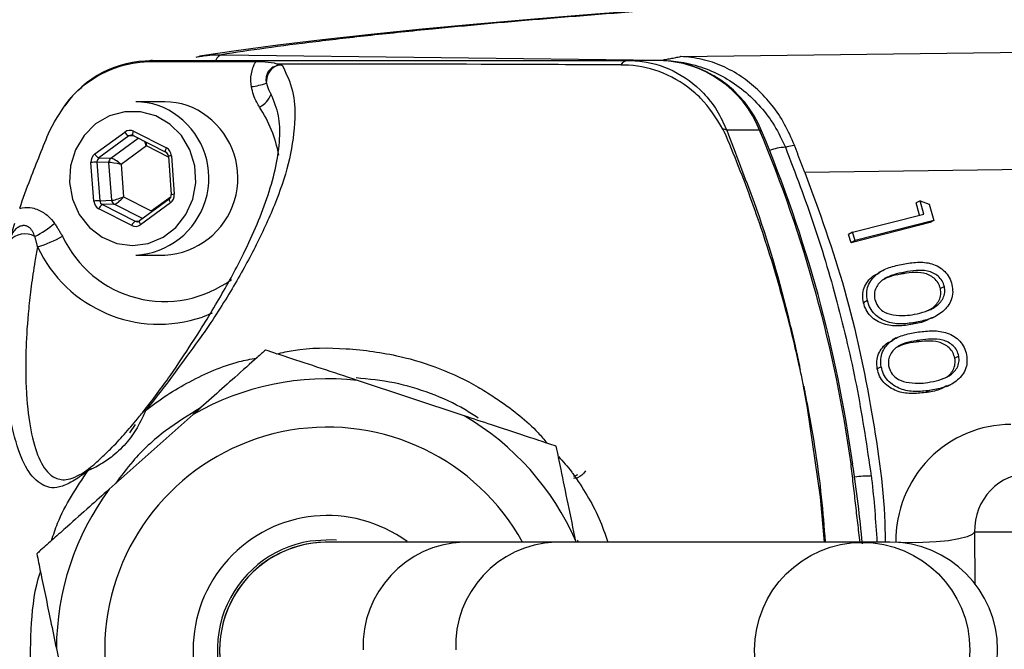
# Model space of a CAD drawing. Extents: x 0 to 9200, y 0 to 5940.
# Drawn here: x 2970 to 3054, y 1135 to 1188 of the extents above; entities that cross this region are included whole.
import ezdxf

# ---------------------------------------------------------------- set-up
doc = ezdxf.new("R2010")
doc.units = 0
doc.header["$LTSCALE"] = 5
doc.layers.get('0').update_dxf_attribs({"linetype": 'CONTINUOUS'})

msp = doc.modelspace()

# ---------------------------------------------------------------- linework, layer by layer
at = {"color": 7, "linetype": 'CONTINUOUS'}
for p, q in [((2987.206, 1185.246), (3024.484, 1184.772)), ((3026.151, 1185.083), (3074.009, 1185.695)), ((3024.279, 1184.754), (3021.712, 1184.754)), ((2982.408, 1181.254), (2979.945, 1181.254)), ((2976.461, 1176.825), (2979.003, 1178.685)), ((2979.752, 1178.749), (2982.537, 1177.336)), ((3032.858, 1178.835), (3030.062, 1178.835)), ((2979.35, 1178.356), (2976.808, 1176.495)), ((2977.821, 1176.471), (2980.143, 1178.171)), ((2979.834, 1178.328), (2979.35, 1178.356)), ((2979.708, 1178.392), (2982.493, 1176.979)), ((2980.835, 1177.509), (2978.695, 1175.943)), ((2982.707, 1176.56), (2980.835, 1177.509)), ((2976.381, 1172.83), (2976.137, 1176.103)), ((2977.659, 1176.11), (2976.646, 1176.134)), ((2976.646, 1176.134), (2976.89, 1172.862)), ((2976.808, 1176.495), (2977.821, 1176.471)), ((2977.898, 1172.894), (2977.659, 1176.11)), ((2982.701, 1176.648), (2982.944, 1173.375)), ((2982.963, 1176.677), (2983.206, 1173.404)), ((2978.695, 1175.943), (2978.899, 1173.187)), ((3065.066, 1175.62), (3036.698, 1175.257)), ((2976.89, 1172.862), (2977.898, 1172.894)), ((2978.899, 1173.187), (2981.244, 1171.998)), ((2982.783, 1173.005), (2980.241, 1171.145)), ((2982.883, 1172.682), (2980.341, 1170.822)), ((2981.244, 1171.998), (2982.926, 1173.229)), ((3046.461, 1172.842), (3046.124, 1172.668)), ((3046.424, 1171.631), (3046.124, 1172.668)), ((3046.785, 1171.723), (3046.461, 1172.842)), ((3046.461, 1172.842), (3047.24, 1172.582)), ((2979.591, 1170.759), (2976.806, 1172.171)), ((2978.111, 1172.564), (2977.103, 1172.532)), ((2977.103, 1172.532), (2979.888, 1171.12)), ((2980.515, 1171.345), (2978.111, 1172.564)), ((3047.24, 1172.582), (3047.645, 1171.182)), ((2979.888, 1171.12), (2980.247, 1171.141)), ((2980.262, 1171.151), (2980.241, 1171.145)), ((3047.308, 1171.009), (3040.61, 1169.3)), ((3040.743, 1170.182), (3046.785, 1171.723)), ((3047.645, 1171.182), (3040.947, 1169.474)), ((3047.645, 1171.182), (3047.308, 1171.009)), ((3040.743, 1170.182), (3040.406, 1170.008)), ((3040.947, 1169.474), (3040.743, 1170.182)), ((3040.61, 1169.3), (3040.406, 1170.008)), ((3040.947, 1169.474), (3040.61, 1169.3)), ((2979.945, 1168.254), (2982.408, 1168.254)), ((3043.294, 1166.952), (3042.957, 1166.778)), ((3045.168, 1166.804), (3044.831, 1166.631)), ((3048.527, 1165.589), (3048.19, 1165.415)), ((3042, 1164.386), (3041.663, 1164.213)), ((2986.419, 1163.327), (2985.591, 1162.995)), ((3047.454, 1162.89), (3047.791, 1163.063)), ((3046.161, 1162.551), (3045.824, 1162.377)), ((3044.449, 1161.217), (3044.112, 1161.043)), ((3046.447, 1161.041), (3046.11, 1160.867)), ((3049.757, 1159.672), (3049.42, 1159.499)), ((3043.168, 1158.782), (3042.831, 1158.609)), ((3007.8, 1154.615), (2998.744, 1157.613)), ((3048.734, 1157.096), (3049.07, 1157.27)), ((3047.255, 1156.76), (3046.918, 1156.586)), ((2984.8, 1154.729), (2977.676, 1148.385)), ((2979.871, 1153.879), (2979.396, 1153.159)), ((3060.175, 1144.754), (3051.083, 1144.754)), ((3051.083, 1144.754), (3051.119, 1140.371)), ((3007.701, 1143.904), (2996.202, 1143.904)), ((3015.506, 1143.904), (3007.701, 1143.904)), ((3041.52, 1143.904), (3015.506, 1143.904)), ((3017.285, 1143.904), (3017.269, 1143.982)), ((3043.896, 1143.904), (3041.52, 1143.904)), ((2973.202, 1134.867), (2975.134, 1125.526))]:
    msp.add_line(p, q, dxfattribs=at)
for points in [[(3024.268, 1189.086), (3018.921, 1188.679), (3013.763, 1188.261), (3008.867, 1187.834), (3004.23, 1187.399), (2999.865, 1186.957), (2995.773, 1186.506), (2991.975, 1186.048), (2988.461, 1185.579), (2985.344, 1185.114)], [(2982.825, 1179.361), (2981.649, 1180.051), (2980.349, 1180.408), (2979.006, 1180.409), (2977.705, 1180.056), (2976.528, 1179.369), (2975.548, 1178.392), (2974.828, 1177.186), (2974.411, 1175.828), (2974.326, 1174.402), (2974.576, 1172.998), (2975.146, 1171.705), (2976.001, 1170.603), (2977.086, 1169.762), (2978.334, 1169.234), (2979.666, 1169.054), (2980.998, 1169.231), (2982.247, 1169.756), (2983.334, 1170.594), (2984.191, 1171.694), (2984.764, 1172.986), (2985.017, 1174.389), (2984.934, 1175.816), (2984.521, 1177.175), (2983.802, 1178.382), (2982.825, 1179.361)], [(2979.708, 1178.392), (2979.702, 1178.395), (2979.686, 1178.417), (2979.678, 1178.45), (2979.678, 1178.495), (2979.685, 1178.55), (2979.701, 1178.612), (2979.723, 1178.679), (2979.752, 1178.749)], [(3032.858, 1178.835), (3032.984, 1178.816), (3033.018, 1178.783)], [(2982.492, 1176.98), (2982.487, 1176.983), (2982.471, 1177.004), (2982.463, 1177.038), (2982.463, 1177.083), (2982.47, 1177.138), (2982.486, 1177.199), (2982.508, 1177.267), (2982.537, 1177.336)], [(2982.782, 1173.004), (2982.77, 1172.985), (2982.766, 1172.954), (2982.773, 1172.913), (2982.788, 1172.864), (2982.812, 1172.807), (2982.844, 1172.746), (2982.883, 1172.682)], [(2980.241, 1171.145), (2980.241, 1171.144), (2980.228, 1171.125), (2980.225, 1171.094), (2980.231, 1171.053), (2980.246, 1171.003), (2980.27, 1170.947), (2980.302, 1170.885), (2980.341, 1170.822)], [(3038.349, 1143.904), (3038.03, 1147.712), (3036.93, 1155.292), (3036.589, 1157.121), (3036.589, 1157.121), (3036.589, 1157.121)], [(3040.607, 1150.535), (3040.729, 1150.528), (3040.76, 1150.513)], [(3051.083, 1144.754), (3050.897, 1144.543), (3050.45, 1144.344), (3049.764, 1144.167), (3048.879, 1144.022), (3047.841, 1143.917), (3046.708, 1143.857), (3045.541, 1143.847), (3044.647, 1143.873)], [(2996.969, 1144.072), (2996.548, 1144.097), (2994.718, 1143.985)]]:
    msp.add_lwpolyline(points, dxfattribs=at)
msp.add_circle((3041.56, 1134.746), 9.13, dxfattribs=at)
for centre, radius, start, end in [((3154.28, 1134.754), 142.21, 1.05483, 157.55202), ((2987.472, 1184.503), 0.789, 109.65057, 158.38939), ((2981.19, 1175.87), 8.851, 89.38824, 145.37414), ((2981.363, 1183.328), 1.426, 90.20706, 111.11323), ((3021.789, 1183.895), 0.862, 95.13239, 146.23372), ((3024.13, 1175.36), 9.395, 21.7091, 89.08701), ((3024.181, 1175.229), 9.525, 21.90728, 89.40993), ((2992.528, 1182.935), 1.521, 117.63562, 184.16614), ((2988.661, 1190.242), 7.781, 277.97773, 287.58029), ((2989.559, 1182.579), 1.979, 296.1911, 339.98857), ((2979.929, 1175.395), 5.859, 51.94311, 89.84279), ((2982.392, 1175.395), 5.859, 51.94311, 89.84279), ((2981.378, 1174.81), 10.858, 10.22893, 33.49629), ((2979.593, 1174.789), 6.544, 273.0857, 52.89702), ((2982.056, 1174.789), 6.544, 273.0857, 52.89702), ((2979.648, 1179.018), 0.726, 207.24513, 245.78115), ((3029.349, 1177.129), 1.849, 67.32107, 77.75374), ((2928.381, 1135.016), 113.294, 7.87293, 22.75397), ((2928.668, 1135.014), 113.158, 7.87266, 22.75566), ((2977.106, 1177.157), 0.726, 207.24513, 245.78115), ((2982.297, 1176.626), 0.404, 3.05727, 61.0819), ((3035.136, 1173.551), 3.843, 91.42459, 112.00557), ((2976.949, 1167.124), 9.015, 91.9224, 95.16442), ((2978.07, 1176.143), 0.412, 127.17414, 184.58089), ((2983.081, 1174.454), 2.226, 93.05515, 99.84808), ((2977.192, 1163.851), 9.015, 91.9224, 95.16442), ((2978.3, 1172.92), 0.403, 183.70978, 242.04216), ((2982.529, 1173.335), 0.416, 307.55092, 5.45912), ((2983.325, 1171.181), 2.226, 93.05515, 99.84808), ((2977.396, 1171.99), 0.617, 118.4009, 162.88836), ((2980.181, 1170.577), 0.617, 118.4009, 162.88836), ((3076.128, 1134.739), 112.45, 161.2292, 203.04881), ((2967.998, 1176.752), 7.7, 295.99936, 311.01783), ((2970.53, 1168.362), 1.695, 60.14451, 140.95838), ((2969.086, 1177.757), 9.155, 285.96373, 300.37513), ((2982.38, 1173.858), 9.543, 204.77999, 306.51764), ((2981.917, 1173.766), 11.38, 205.00852, 288.83114), ((2996.202, 1134.754), 23, 83.65452, 119.71703), ((2980.988, 1154.489), 0.619, 110.28009, 142.0351), ((2996.202, 1134.754), 23, 23.65452, 59.71703), ((2996.202, 1134.754), 18.9, 28.95529, 311.68578), ((2976.844, 1149.447), 1.086, 132.60203, 150.86331), ((2937.082, 1134.452), 104.902, 5.09126, 8.80593), ((3042.315, 1139.297), 10.213, 89.98262, 97.83183), ((2996.202, 1134.754), 23, 143.65452, 179.71703), ((2996.202, 1134.754), 11.4, 53.74118, 305.71924), ((2996.202, 1134.754), 9.35, 99.12965, 280.0273), ((2996.202, 1134.754), 9.15, 89.99631, 270.09338), ((2996.202, 1134.754), 9.15, 87.27194, 273.50432), ((3008.048, 1135.076), 8.835, 92.2556, 182.0906), ((3015.88, 1135.099), 8.813, 92.43663, 182.24513), ((3043.896, 1134.754), 9.15, 270, 90)]:
    msp.add_arc(centre, radius, start, end, dxfattribs=at)
for centre, major_axis, ratio, start_param, end_param in [((2979.429, 1178.026), (0, 0.8), 0.939504, 5.83832, 6.885342), ((2979.565, 1178.026), (-0.024, 0.4), 0.939283, 5.782922, 6.829944), ((2980.561, 1177.509), (-0.276, 0.785), 0.31208, 4.603328, 5.12103), ((2980.561, 1177.509), (0.143, 0.82), 0.324298, 4.768747, 5.13832), ((2976.887, 1176.166), (-0.001, 0.8), 0.939813, 0.601317, 1.648338), ((2982.213, 1176.614), (0.001, 0.8), 0.939761, 4.792907, 5.839929), ((2977.024, 1176.166), (-0.013, 0.4), 0.946168, 0.571529, 1.618551), ((2978.421, 1175.943), (0.814, -0.158), 0.066547, 1.240867, 2.79421), ((2978.421, 1175.943), (0.655, -0.51), 0.209651, 1.307758, 2.861101), ((2977.13, 1172.893), (0.001, 0.8), 0.939761, 1.651314, 2.698336), ((2977.267, 1172.893), (0.017, 0.4), 0.945398, 1.68964, 2.736661), ((2978.626, 1173.187), (0.781, 0.279), 0.116671, 3.475004, 5.028347), ((2978.626, 1173.187), (0.568, 0.607), 0.246841, 3.385907, 4.93925), ((2982.456, 1173.341), (-0.001, 0.8), 0.939813, 3.742909, 4.789931), ((2980.052, 1171.481), (0.023, 0.4), 0.938224, 2.750137, 3.797159), ((2979.915, 1171.481), (0, 0.8), 0.939504, 2.696728, 3.74375), ((3054.257, 1143.885), (-2.504, 9.692), 0.983246, 6.0344, 7.605197), ((3055.941, 1144.754), (-1.297, 4.84), 0.96736, 6.029464, 7.60026)]:
    msp.add_ellipse(centre, major_axis=major_axis, ratio=ratio, start_param=start_param, end_param=end_param, dxfattribs=at)
for points, knots in [([(3025.037, 1073.729), (3026.797, 1070.215), (3029.776, 1064.267), (3034.726, 1056.302), (3040.127, 1048.541), (3046.909, 1040.175), (3055.269, 1031.464), (3064.324, 1023.478), (3074.005, 1016.288), (3084.271, 1009.96), (3095.042, 1004.509), (3106.229, 999.971), (3117.697, 996.407), (3129.363, 993.844), (3141.2, 992.248), (3153.195, 991.66), (3165.259, 992.084), (3177.247, 993.508), (3189.06, 995.929), (3200.62, 999.36), (3211.865, 1003.753), (3222.706, 1009.064), (3233.053, 1015.258), (3242.829, 1022.323), (3251.989, 1030.192), (3260.464, 1038.794), (3268.181, 1048.066), (3275.068, 1057.97), (3281.108, 1068.428), (3286.259, 1079.351), (3290.471, 1090.656), (3293.692, 1102.281), (3295.931, 1114.149), (3297.176, 1126.161), (3297.411, 1138.224), (3296.603, 1150.263), (3294.788, 1162.207), (3291.988, 1173.958), (3288.218, 1185.423), (3283.474, 1196.52), (3277.812, 1207.195), (3271.285, 1217.362), (3263.936, 1226.938), (3255.785, 1235.848), (3246.9, 1244.054), (3237.363, 1251.494), (3227.252, 1258.095), (3216.614, 1263.793), (3205.533, 1268.582), (3194.096, 1272.439), (3182.856, 1275.213), (3171.919, 1276.997), (3163.449, 1277.771), (3157.05, 1278.023), (3152.679, 1278.09), (3148.635, 1278.073), (3144.771, 1277.968), (3140.859, 1277.77), (3136.881, 1277.468), (3133.122, 1277.107), (3129.948, 1276.759), (3127.494, 1276.484), (3125.835, 1276.338), (3125.137, 1276.385), (3125.321, 1276.588), (3125.916, 1276.805), (3126.138, 1276.887)], [0, 0, 0, 0, 0.0176241, 0.0298333, 0.0420425, 0.0600378, 0.0780973, 0.0961568, 0.114152, 0.1321458, 0.150204, 0.1682621, 0.1862559, 0.204027, 0.221798, 0.2397916, 0.2578495, 0.2759074, 0.293901, 0.3118946, 0.3299524, 0.3480102, 0.3660038, 0.3840037, 0.4020678, 0.4201319, 0.4381318, 0.4561333, 0.4741993, 0.4922652, 0.5102667, 0.5282687, 0.5463349, 0.5644011, 0.582403, 0.6004119, 0.6184852, 0.6365584, 0.6545674, 0.6725861, 0.6906692, 0.7087523, 0.7267711, 0.7448083, 0.7629102, 0.7810119, 0.7990489, 0.8170467, 0.8351089, 0.8531705, 0.8711673, 0.8870462, 0.902914, 0.9095421, 0.9161255, 0.9233231, 0.9305638, 0.9378052, 0.9463473, 0.9549047, 0.9634261, 0.9713549, 0.9792736, 0.9872565, 0.9952396, 1, 1, 1, 1]), ([(3024.377, 1189.051), (3020.9, 1188.783), (3013.937, 1188.248), (3006.015, 1187.522), (2999.831, 1186.887), (2995.119, 1186.345), (2990.851, 1185.799), (2988.421, 1185.431), (2987.206, 1185.246)], [0, 0, 0, 0, 0.218703, 0.437927, 0.57817, 0.718412, 0.859206, 1, 1, 1, 1]), ([(2985.345, 1185.104), (2985.637, 1185.147), (2986.254, 1185.237), (2986.877, 1185.243), (2987.206, 1185.246)], [0, 0, 0, 0, 0.472263, 1, 1, 1, 1]), ([(2972.645, 1178.813), (2973.189, 1179.799), (2974.278, 1181.77), (2976.956, 1183.776), (2979.274, 1184.549), (2980.591, 1184.64), (2980.849, 1184.658)], [0, 0, 0, 0, 0.308712, 0.617275, 0.925135, 1, 1, 1, 1]), ([(2980.849, 1184.658), (2982.056, 1184.663), (2985.148, 1184.677), (2988.24, 1184.675), (2990.125, 1184.674)], [0, 0, 0, 0, 0.390231, 1, 1, 1, 1]), ([(2981.357, 1184.754), (2982.16, 1184.754), (2983.774, 1184.754), (2987.207, 1184.754), (2999.703, 1184.754), (3011.548, 1184.754), (3021.712, 1184.754)], [0, 0, 0, 0, 0.061809, 0.124171, 0.248414, 1, 1, 1, 1]), ([(2985.046, 1185.049), (2985.114, 1185.065), (2985.212, 1185.09), (2985.313, 1185.101), (2985.345, 1185.104)], [0, 0, 0, 0, 0.68241, 1, 1, 1, 1]), ([(2992.354, 1184.367), (2992.701, 1183.638), (2993.395, 1182.179), (2993.483, 1179.505), (2993.082, 1176.435), (2991.947, 1172.938), (2990.353, 1169.415), (2988.454, 1165.891), (2986.87, 1163.373), (2985.964, 1162.018), (2985.964, 1162.018)], [0, 0, 0, 0, 0.109405, 0.218981, 0.378148, 0.537521, 0.696834, 0.848476, 0.999999, 1, 1, 1, 1]), ([(2989.741, 1182.537), (2989.721, 1182.724), (2989.662, 1183.262), (2989.786, 1183.947), (2989.999, 1184.452), (2990.096, 1184.622), (2990.125, 1184.674)], [0, 0, 0, 0, 0.253982, 0.731456, 0.91764, 1, 1, 1, 1]), ([(2990.125, 1184.674), (2990.393, 1184.669), (2991.088, 1184.657), (2991.647, 1184.564), (2991.956, 1184.461), (2991.992, 1184.449)], [0, 0, 0, 0, 0.3569, 0.925816, 1, 1, 1, 1]), ([(2992.354, 1184.367), (2992.312, 1184.366), (2992.248, 1184.366), (2992.182, 1184.361), (2992.157, 1184.358), (2992.153, 1184.357), (2992.15, 1184.357), (2992.15, 1184.357), (2992.094, 1184.351), (2992.011, 1184.337), (2991.916, 1184.312), (2991.863, 1184.296), (2991.836, 1184.287), (2991.823, 1184.282)], [0, 0, 0, 0, 0.235952, 0.3538703, 0.3686075, 0.3759761, 0.3796603, 0.3805814, 0.3808117, 0.6903179, 0.8451498, 0.9225748, 1, 1, 1, 1]), ([(3021.072, 1184.374), (3017.947, 1184.391), (3008.264, 1184.444), (2998.562, 1184.447), (2991.992, 1184.449)], [0, 0, 0, 0, 0.3228105, 1, 1, 1, 1]), ([(2991.992, 1184.449), (2992.053, 1184.428), (2992.144, 1184.396), (2992.274, 1184.37), (2992.338, 1184.367), (2992.354, 1184.367)], [0, 0, 0, 0, 0.599822, 0.900592, 1, 1, 1, 1]), ([(3021.148, 1184.373), (3021.148, 1184.373), (3021.123, 1184.373), (3021.098, 1184.374), (3021.072, 1184.374)], [0, 0, 0, 0, 0.000742, 1, 1, 1, 1]), ([(3029.741, 1178.936), (3029.17, 1179.864), (3028.486, 1180.974), (3026.764, 1182.579), (3024.778, 1183.822), (3022.544, 1184.336), (3021.346, 1184.373), (3021.148, 1184.373), (3021.148, 1184.373)], [0, 0, 0, 0, 0.295681, 0.353694, 0.653673, 0.942614, 0.999995, 1, 1, 1, 1]), ([(3021.712, 1184.754), (3021.972, 1184.746), (3023.28, 1184.71), (3025.606, 1184.046), (3027.842, 1182.395), (3029.287, 1180.555), (3029.804, 1179.409), (3030.062, 1178.835)], [0, 0, 0, 0, 0.072608, 0.365511, 0.662184, 0.831088, 1, 1, 1, 1]), ([(3024.484, 1184.772), (3025.058, 1184.74), (3026.275, 1184.671), (3028.108, 1184.178), (3030.496, 1183.098), (3032.575, 1181.385), (3034.182, 1179.241), (3034.751, 1178.015), (3035.04, 1177.393)], [0, 0, 0, 0, 0.1288646, 0.2730071, 0.4213015, 0.7097964, 0.8528112, 1, 1, 1, 1]), ([(3035.803, 1177.566), (3035.544, 1178.171), (3035.018, 1179.399), (3033.585, 1181.505), (3031.768, 1183.195), (3029.698, 1184.33), (3027.967, 1184.907), (3026.766, 1185.064), (3026.157, 1185.083), (3026.151, 1185.083)], [0, 0, 0, 0, 0.134131, 0.272519, 0.542948, 0.691171, 0.842895, 0.998452, 1, 1, 1, 1]), ([(2991.823, 1184.282), (2991.707, 1184.241), (2991.555, 1184.187), (2991.336, 1184.022), (2991.207, 1183.878), (2991.102, 1183.697), (2991.015, 1183.492), (2990.978, 1183.273), (2990.978, 1183.028), (2990.997, 1182.911), (2991.012, 1182.825)], [0, 0, 0, 0, 0.216095, 0.284149, 0.463465, 0.523838, 0.615172, 0.808536, 0.858287, 1, 1, 1, 1]), ([(2991.012, 1182.825), (2991.089, 1182.585), (2991.195, 1182.259), (2991.362, 1181.991), (2991.407, 1181.919)], [0, 0, 0, 0, 0.733504, 1, 1, 1, 1]), ([(2980.5, 1154.869), (2980.931, 1155.421), (2981.795, 1156.525), (2983.254, 1158.575), (2984.688, 1160.747), (2986.006, 1162.838), (2987.509, 1165.367), (2989.422, 1168.92), (2990.97, 1172.557), (2991.882, 1175.788), (2992.185, 1178.032), (2992.152, 1180.102), (2991.656, 1181.312), (2991.407, 1181.919)], [0, 0, 0, 0, 0.036438, 0.072917, 0.14842, 0.216951, 0.285525, 0.42342, 0.624165, 0.72509, 0.825996, 0.912756, 1, 1, 1, 1]), ([(2990.433, 1180.803), (2990.349, 1180.936), (2990.016, 1181.46), (2989.859, 1182.077), (2989.741, 1182.537)], [0, 0, 0, 0, 0.253193, 1, 1, 1, 1]), ([(2970.089, 1172.217), (2970.387, 1173.048), (2971.182, 1175.272), (2972.082, 1177.45), (2972.645, 1178.813)], [0, 0, 0, 0, 0.373978, 1, 1, 1, 1]), ([(3029.851, 1178.721), (3029.851, 1178.721), (3029.814, 1178.792), (3029.778, 1178.864), (3029.741, 1178.936)], [0, 0, 0, 0, 0.000248, 1, 1, 1, 1]), ([(3036.291, 1158.543), (3036.259, 1158.697), (3036.114, 1159.369), (3035.486, 1162.118), (3034.256, 1166.749), (3032.257, 1172.815), (3030.692, 1176.769), (3029.851, 1178.721), (3029.851, 1178.721)], [0, 0, 0, 0, 0.022141, 0.097132, 0.397811, 0.698488, 0.999997, 1, 1, 1, 1]), ([(3030.062, 1178.835), (3030.439, 1177.841), (3031.195, 1175.844), (3033.289, 1170.462), (3034.731, 1165.345), (3035.834, 1160.693), (3036.125, 1159.369), (3036.265, 1158.696), (3036.297, 1158.543)], [0, 0, 0, 0, 0.1522912, 0.3056336, 0.8093767, 0.9034024, 0.9779767, 1, 1, 1, 1]), ([(3035.803, 1177.566), (3035.786, 1177.563), (3035.577, 1177.516), (3035.322, 1177.459), (3035.09, 1177.404), (3035.04, 1177.393)], [0, 0, 0, 0, 0.065316, 0.800967, 1, 1, 1, 1]), ([(3035.04, 1177.393), (3035.887, 1175.177), (3037.584, 1170.734), (3039.598, 1163.824), (3041.247, 1156.749), (3041.96, 1151.927), (3042.318, 1149.51)], [0, 0, 0, 0, 0.247199, 0.495492, 0.74717, 1, 1, 1, 1]), ([(3036.698, 1175.257), (3037.898, 1171.958), (3040.315, 1165.315), (3042.421, 1155.107), (3043.469, 1147.915), (3043.497, 1144.237), (3043.5, 1143.904)], [0, 0, 0, 0, 0.324794, 0.653925, 0.968624, 1, 1, 1, 1]), ([(2970.089, 1172.217), (2970.159, 1172.233), (2970.509, 1172.314), (2971.056, 1172.3), (2971.815, 1172.064), (2972.485, 1171.628), (2972.877, 1171.155), (2973.052, 1170.942)], [0, 0, 0, 0, 0.0631797, 0.3181515, 0.474399, 0.764544, 1, 1, 1, 1]), ([(2971.374, 1169.831), (2971.314, 1169.981), (2971.194, 1170.279), (2970.93, 1170.59), (2970.63, 1170.737), (2970.425, 1170.757), (2970.201, 1170.725), (2970.049, 1170.664), (2969.812, 1170.515), (2969.554, 1170.255), (2969.338, 1169.862), (2969.251, 1169.585), (2969.218, 1169.478)], [0, 0, 0, 0, 0.157146, 0.314066, 0.387505, 0.475817, 0.501185, 0.593287, 0.617536, 0.74616, 0.90232, 1, 1, 1, 1]), ([(2969.214, 1169.429), (2968.834, 1168.224), (2967.564, 1164.198), (2965.862, 1157.196), (2964.407, 1148.302), (2963.679, 1139.212), (2963.688, 1130.161), (2964.408, 1121.309), (2965.794, 1112.627), (2967.882, 1104.02), (2970.258, 1096.817), (2971.973, 1092.552), (2972.617, 1091.05), (2972.617, 1091.05)], [0, 0, 0, 0, 0.047474, 0.158536, 0.269599, 0.384057, 0.498515, 0.606892, 0.715269, 0.826797, 0.938325, 0.999999, 1, 1, 1, 1]), ([(2975.895, 1149.976), (2975.641, 1149.779), (2975.132, 1149.383), (2974.296, 1148.878), (2973.395, 1148.5), (2972.615, 1148.501), (2971.691, 1148.885), (2970.664, 1149.931), (2969.862, 1151.957), (2969.289, 1154.239), (2968.925, 1156.573), (2968.726, 1159.112), (2968.654, 1161.701), (2968.71, 1164.262), (2968.887, 1166.844), (2969.124, 1168.719), (2969.214, 1169.429)], [0, 0, 0, 0, 0.022303, 0.044696, 0.104605, 0.164823, 0.225039, 0.370801, 0.516596, 0.606859, 0.697184, 0.787343, 0.846344, 0.905403, 0.9642, 1, 1, 1, 1]), ([(2971.604, 1168.955), (2971.529, 1168.537), (2971.312, 1167.336), (2971.055, 1165.571), (2970.767, 1163.046), (2970.611, 1160.598), (2970.584, 1158.264), (2970.679, 1155.797), (2970.999, 1153.222), (2971.666, 1150.924), (2972.516, 1149.611), (2973.414, 1149.188), (2974.16, 1149.19), (2974.792, 1149.408), (2975.43, 1149.75), (2975.881, 1150.08), (2976.109, 1150.247)], [0, 0, 0, 0, 0.023374, 0.067148, 0.11095, 0.200323, 0.268738, 0.337167, 0.475368, 0.623636, 0.772825, 0.863798, 0.909818, 0.95577, 0.977711, 1, 1, 1, 1]), ([(3045.025, 1167.491), (3045.426, 1167.557), (3046.226, 1167.688), (3047.271, 1167.611), (3048.056, 1167.286), (3048.571, 1166.89), (3048.977, 1166.363), (3049.106, 1165.946), (3049.171, 1165.737)], [0, 0, 0, 0, 0.2505294, 0.5001594, 0.6252446, 0.7501568, 0.8750706, 1, 1, 1, 1]), ([(3042, 1164.386), (3041.967, 1164.601), (3041.901, 1165.029), (3042.083, 1165.867), (3042.738, 1166.7), (3043.837, 1167.236), (3044.628, 1167.406), (3045.025, 1167.491)], [0, 0, 0, 0, 0.125216, 0.250406, 0.49877, 0.74893, 1, 1, 1, 1]), ([(3045.168, 1166.804), (3044.853, 1166.739), (3044.225, 1166.608), (3043.474, 1166.304), (3042.98, 1165.887), (3042.711, 1165.476), (3042.559, 1164.989), (3042.601, 1164.647), (3042.623, 1164.477)], [0, 0, 0, 0, 0.250511, 0.50035, 0.625428, 0.750266, 0.875243, 1, 1, 1, 1]), ([(3048.527, 1165.589), (3048.471, 1165.753), (3048.36, 1166.082), (3047.893, 1166.605), (3047.1, 1166.959), (3046.119, 1166.961), (3045.485, 1166.857), (3045.168, 1166.804)], [0, 0, 0, 0, 0.12504, 0.250227, 0.498652, 0.74897, 1, 1, 1, 1]), ([(3041.663, 1164.213), (3041.63, 1164.427), (3041.563, 1164.857), (3041.749, 1165.687), (3042.251, 1166.396), (3042.798, 1166.647), (3042.982, 1166.731)], [0, 0, 0, 0, 0.200715, 0.401387, 0.7995, 1, 1, 1, 1]), ([(3044.831, 1166.631), (3044.512, 1166.573), (3043.972, 1166.474), (3043.485, 1166.231), (3043.285, 1166.131)], [0, 0, 0, 0, 0.5892197, 1, 1, 1, 1]), ([(3048.19, 1165.415), (3048.135, 1165.579), (3048.023, 1165.908), (3047.557, 1166.432), (3046.763, 1166.786), (3045.782, 1166.788), (3045.148, 1166.683), (3044.831, 1166.631)], [0, 0, 0, 0, 0.12504, 0.250227, 0.498652, 0.74897, 1, 1, 1, 1]), ([(3045.989, 1163.227), (3046.303, 1163.296), (3046.93, 1163.435), (3047.806, 1163.834), (3048.389, 1164.428), (3048.588, 1165.077), (3048.548, 1165.418), (3048.527, 1165.589)], [0, 0, 0, 0, 0.250927, 0.501368, 0.749871, 0.875043, 1, 1, 1, 1]), ([(3049.171, 1165.737), (3049.204, 1165.521), (3049.27, 1165.088), (3049.096, 1164.242), (3048.448, 1163.392), (3047.358, 1162.814), (3046.56, 1162.639), (3046.161, 1162.551)], [0, 0, 0, 0, 0.125187, 0.250381, 0.498872, 0.749017, 1, 1, 1, 1]), ([(3047.095, 1163.544), (3047.213, 1163.596), (3047.622, 1163.774), (3048.05, 1164.259), (3048.252, 1164.902), (3048.211, 1165.244), (3048.19, 1165.415)], [0, 0, 0, 0, 0.168894, 0.583091, 0.791726, 1, 1, 1, 1]), ([(3046.161, 1162.551), (3045.756, 1162.487), (3044.948, 1162.359), (3043.693, 1162.493), (3042.732, 1163.047), (3042.194, 1163.755), (3042.065, 1164.176), (3042, 1164.386)], [0, 0, 0, 0, 0.250972, 0.5011, 0.749594, 0.874797, 1, 1, 1, 1]), ([(3042.623, 1164.477), (3042.692, 1164.283), (3042.832, 1163.895), (3043.379, 1163.372), (3043.872, 1163.245), (3044.173, 1163.168)], [0, 0, 0, 0, 0.280081, 0.560661, 1, 1, 1, 1]), ([(3045.824, 1162.377), (3045.419, 1162.313), (3044.612, 1162.186), (3043.356, 1162.319), (3042.395, 1162.874), (3041.857, 1163.582), (3041.728, 1164.002), (3041.663, 1164.213)], [0, 0, 0, 0, 0.250972, 0.5011, 0.749594, 0.874797, 1, 1, 1, 1]), ([(3044.173, 1163.168), (3044.516, 1163.137), (3045.129, 1163.082), (3045.726, 1163.182), (3045.989, 1163.227)], [0, 0, 0, 0, 0.559649, 1, 1, 1, 1]), ([(3047.429, 1162.934), (3047.29, 1162.849), (3046.803, 1162.549), (3046.232, 1162.449), (3045.824, 1162.377)], [0, 0, 0, 0, 0.285714, 1, 1, 1, 1]), ([(2985.964, 1162.018), (2985.964, 1162.018), (2985.808, 1161.802), (2985.059, 1160.762), (2983.824, 1159.055), (2982.224, 1156.88), (2981.257, 1155.672), (2980.774, 1155.069)], [0, 0, 0, 0, 0.000005, 0.11747, 0.552258, 0.776305, 1, 1, 1, 1]), ([(3046.332, 1161.732), (3046.737, 1161.778), (3047.545, 1161.87), (3048.789, 1161.724), (3049.737, 1161.146), (3050.24, 1160.42), (3050.352, 1159.998), (3050.408, 1159.787)], [0, 0, 0, 0, 0.251065, 0.50121, 0.749668, 0.874827, 1, 1, 1, 1]), ([(3042.831, 1158.609), (3042.807, 1158.824), (3042.759, 1159.256), (3042.982, 1160.072), (3043.478, 1160.725), (3043.992, 1160.937), (3044.136, 1160.996)], [0, 0, 0, 0, 0.2104469, 0.420815, 0.8382592, 1, 1, 1, 1]), ([(3043.168, 1158.782), (3043.144, 1158.998), (3043.097, 1159.428), (3043.315, 1160.253), (3044.007, 1161.053), (3045.132, 1161.534), (3045.932, 1161.666), (3046.332, 1161.732)], [0, 0, 0, 0, 0.125226, 0.250406, 0.498806, 0.74894, 1, 1, 1, 1]), ([(3046.447, 1161.041), (3046.13, 1160.99), (3045.496, 1160.888), (3044.578, 1160.578), (3043.983, 1159.993), (3043.755, 1159.358), (3043.782, 1159.016), (3043.796, 1158.844)], [0, 0, 0, 0, 0.251036, 0.501388, 0.749728, 0.874945, 1, 1, 1, 1]), ([(3049.42, 1159.499), (3049.372, 1159.665), (3049.274, 1159.997), (3048.83, 1160.541), (3048.051, 1160.93), (3047.069, 1160.979), (3046.43, 1160.905), (3046.11, 1160.867)], [0, 0, 0, 0, 0.1250381, 0.2502522, 0.4986354, 0.7489735, 1, 1, 1, 1]), ([(3049.757, 1159.672), (3049.708, 1159.838), (3049.611, 1160.171), (3049.167, 1160.715), (3048.388, 1161.104), (3047.406, 1161.153), (3046.767, 1161.078), (3046.447, 1161.041)], [0, 0, 0, 0, 0.125038, 0.250252, 0.498635, 0.748973, 1, 1, 1, 1]), ([(2990.939, 1160.196), (2990.711, 1159.993), (2989.931, 1159.298), (2988.408, 1157.942), (2986.577, 1156.311), (2985.394, 1155.258), (2984.8, 1154.729)], [0, 0, 0, 0, 0.129575, 0.44301, 0.720254, 1, 1, 1, 1]), ([(2998.744, 1157.613), (2997.721, 1157.951), (2995.745, 1158.605), (2993.015, 1159.509), (2991.56, 1159.991), (2990.939, 1160.196)], [0, 0, 0, 0, 0.381208, 0.736185, 1, 1, 1, 1]), ([(2991.907, 1159.876), (2992.367, 1159.981), (2994.287, 1160.418), (2997.834, 1160.399), (3002.017, 1159.843), (3005.774, 1158.681), (3008.379, 1157.441), (3010.014, 1156.431), (3011.778, 1155.226), (3013.421, 1153.986), (3014.575, 1152.591), (3014.823, 1152.29)], [0, 0, 0, 0, 0.0561156, 0.2337512, 0.4168704, 0.556777, 0.699632, 0.7585195, 0.7849847, 0.9537044, 1, 1, 1, 1]), ([(3046.11, 1160.867), (3045.789, 1160.823), (3045.203, 1160.742), (3044.667, 1160.505), (3044.424, 1160.397)], [0, 0, 0, 0, 0.547155, 1, 1, 1, 1]), ([(2980.774, 1155.069), (2981.369, 1155.516), (2982.564, 1156.412), (2985.162, 1157.909), (2987.711, 1159.05), (2989.684, 1159.422), (2990.174, 1159.514)], [0, 0, 0, 0, 0.212482, 0.426739, 0.857705, 1, 1, 1, 1]), ([(3047.115, 1157.441), (3047.755, 1157.558), (3048.714, 1157.733), (3049.569, 1158.524), (3049.797, 1159.159), (3049.77, 1159.501), (3049.757, 1159.672)], [0, 0, 0, 0, 0.50018, 0.749222, 0.874708, 1, 1, 1, 1]), ([(3050.408, 1159.787), (3050.431, 1159.571), (3050.478, 1159.137), (3050.268, 1158.302), (3049.582, 1157.487), (3048.465, 1156.966), (3047.658, 1156.829), (3047.255, 1156.76)], [0, 0, 0, 0, 0.125195, 0.250387, 0.49889, 0.74902, 1, 1, 1, 1]), ([(3048.368, 1157.769), (3048.446, 1157.79), (3048.831, 1157.894), (3049.227, 1158.361), (3049.461, 1158.984), (3049.434, 1159.327), (3049.42, 1159.499)], [0, 0, 0, 0, 0.112031, 0.554473, 0.777408, 1, 1, 1, 1]), ([(3036.297, 1158.543), (3036.296, 1158.543), (3036.294, 1158.543), (3036.292, 1158.543), (3036.291, 1158.543)], [0, 0, 0, 0, 0.499999, 1, 1, 1, 1]), ([(3036.589, 1157.121), (3036.578, 1157.177), (3036.483, 1157.652), (3036.384, 1158.126), (3036.297, 1158.543)], [0, 0, 0, 0, 0.119342, 1, 1, 1, 1]), ([(3046.918, 1156.586), (3046.51, 1156.542), (3045.696, 1156.453), (3044.445, 1156.645), (3043.505, 1157.241), (3042.999, 1157.972), (3042.887, 1158.397), (3042.831, 1158.609)], [0, 0, 0, 0, 0.250993, 0.501072, 0.749597, 0.874802, 1, 1, 1, 1]), ([(3047.255, 1156.76), (3046.847, 1156.716), (3046.033, 1156.627), (3044.782, 1156.819), (3043.842, 1157.415), (3043.336, 1158.146), (3043.224, 1158.57), (3043.168, 1158.782)], [0, 0, 0, 0, 0.250993, 0.501072, 0.749597, 0.874802, 1, 1, 1, 1]), ([(3043.796, 1158.844), (3043.858, 1158.648), (3043.981, 1158.255), (3044.505, 1157.707), (3044.994, 1157.558), (3045.293, 1157.467)], [0, 0, 0, 0, 0.280096, 0.560663, 1, 1, 1, 1]), ([(3008.989, 1154.428), (3008.616, 1154.671), (3007.343, 1155.498), (3004.964, 1156.563), (3001.858, 1157.504), (2999.707, 1157.724), (2998.627, 1157.834)], [0, 0, 0, 0, 0.121013, 0.41286, 0.705269, 1, 1, 1, 1]), ([(3036.594, 1157.121), (3036.713, 1156.511), (3037.321, 1153.397), (3038.019, 1148.995), (3038.315, 1145.175), (3038.414, 1143.904)], [0, 0, 0, 0, 0.1396192, 0.7137791, 1, 1, 1, 1]), ([(3045.293, 1157.467), (3045.635, 1157.42), (3046.247, 1157.336), (3046.849, 1157.409), (3047.115, 1157.441)], [0, 0, 0, 0, 0.559638, 1, 1, 1, 1]), ([(3048.709, 1157.145), (3048.514, 1157.036), (3047.963, 1156.727), (3047.328, 1156.642), (3046.918, 1156.586)], [0, 0, 0, 0, 0.353242, 1, 1, 1, 1]), ([(2985.427, 1155.287), (2984.416, 1154.668), (2982.324, 1153.387), (2979.912, 1151.164), (2978.687, 1149.504), (2978.215, 1148.864)], [0, 0, 0, 0, 0.364809, 0.755296, 1, 1, 1, 1]), ([(2980.774, 1155.069), (2980.708, 1154.92), (2980.556, 1154.57), (2980.072, 1153.598), (2979.259, 1152.375), (2978.139, 1151.276), (2977.11, 1150.579), (2976.435, 1150.214), (2976.055, 1150.038), (2975.941, 1149.994), (2975.895, 1149.976)], [0, 0, 0, 0, 0.093934, 0.220137, 0.422308, 0.634553, 0.786736, 0.884148, 0.954194, 1, 1, 1, 1]), ([(2976.93, 1150.987), (2977.216, 1151.253), (2977.915, 1151.904), (2978.976, 1153.042), (2979.853, 1154.064), (2980.354, 1154.687), (2980.478, 1154.842), (2980.5, 1154.869)], [0, 0, 0, 0, 0.220672, 0.53902, 0.863188, 0.975556, 1, 1, 1, 1]), ([(3015.604, 1152.032), (3015.123, 1152.191), (3014.067, 1152.541), (3012.152, 1153.175), (3010.033, 1153.876), (3008.571, 1154.36), (3007.8, 1154.615)], [0, 0, 0, 0, 0.208735, 0.458112, 0.714415, 1, 1, 1, 1]), ([(3017.269, 1143.982), (3017.051, 1145.037), (3016.629, 1147.075), (3016.047, 1149.891), (3015.737, 1151.392), (3015.604, 1152.032)], [0, 0, 0, 0, 0.381208, 0.736185, 1, 1, 1, 1]), ([(2976.109, 1150.247), (2976.144, 1150.275), (2976.261, 1150.37), (2976.561, 1150.628), (2976.801, 1150.862), (2976.93, 1150.987)], [0, 0, 0, 0, 0.166795, 0.5548, 1, 1, 1, 1]), ([(3015.783, 1151.169), (3016.178, 1150.743), (3016.61, 1150.277), (3017.819, 1148.568), (3019.034, 1146.657), (3019.746, 1144.589), (3019.982, 1143.904)], [0, 0, 0, 0, 0.205701, 0.225005, 0.743015, 1, 1, 1, 1]), ([(2972.789, 1144.032), (2972.95, 1144.526), (2973.379, 1145.836), (2974.452, 1147.823), (2975.412, 1149.256), (2975.895, 1149.976)], [0, 0, 0, 0, 0.230894, 0.613498, 1, 1, 1, 1]), ([(3018.081, 1149.941), (3017.881, 1149.696), (3017.601, 1149.354), (3017.192, 1149.316), (3017.076, 1149.306)], [0, 0, 0, 0, 0.715529, 1, 1, 1, 1]), ([(3017.078, 1149.533), (3017.094, 1149.531), (3017.216, 1149.515), (3017.327, 1149.583), (3017.424, 1149.642)], [0, 0, 0, 0, 0.131831, 1, 1, 1, 1]), ([(3042.318, 1149.51), (3042.328, 1149.429), (3042.568, 1147.564), (3042.69, 1145.693), (3042.807, 1143.904)], [0, 0, 0, 0, 0.043453, 1, 1, 1, 1]), ([(2977.676, 1148.385), (2977.121, 1147.89), (2975.936, 1146.835), (2974.35, 1145.422), (2972.953, 1144.178), (2972.075, 1143.397), (2971.645, 1143.014), (2971.537, 1142.917)], [0, 0, 0, 0, 0.261673, 0.558316, 0.747965, 0.936393, 1, 1, 1, 1]), ([(2971.537, 1142.917), (2971.64, 1142.421), (2971.865, 1141.332), (2972.273, 1139.357), (2972.725, 1137.171), (2973.038, 1135.662), (2973.202, 1134.867)], [0, 0, 0, 0, 0.208735, 0.458112, 0.714415, 1, 1, 1, 1]), ([(2976.506, 1118.894), (2976.135, 1119.323), (2974.813, 1120.857), (2973.193, 1124.03), (2971.699, 1128.182), (2970.947, 1132.604), (2971.024, 1136.991), (2971.359, 1139.977), (2971.847, 1141.357), (2971.855, 1141.38)], [0, 0, 0, 0, 0.071429, 0.254852, 0.443784, 0.626996, 0.815571, 0.996889, 1, 1, 1, 1])]:
    msp.add_open_spline(points, degree=3, knots=knots, dxfattribs=at)
for points in [[(3024.484, 1184.772), (3026.151, 1185.083)], [(3036.698, 1175.257), (3035.803, 1177.566)], [(2973.052, 1170.942), (2973.716, 1169.858)], [(2971.604, 1168.955), (2971.374, 1169.831)], [(3036.589, 1157.121), (3036.594, 1157.121)], [(3041.375, 1143.874), (3040.607, 1150.535)], [(3017.474, 1143.904), (3017.41, 1144.077)]]:
    msp.add_open_spline(points, degree=1, dxfattribs=at)

doc.saveas('drawing.dxf')
